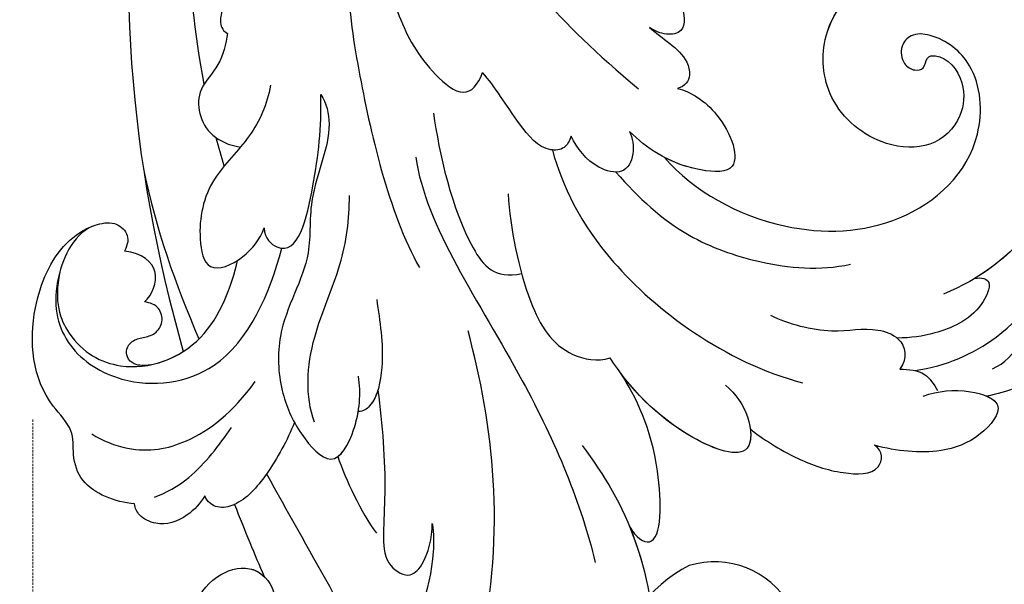
# Model space of a CAD drawing. Units: millimetres. Extents: x 1256 to 5036, y 976 to 1867.
# Drawn here: x 1687 to 1796, y 1410 to 1472 of the extents above; entities that cross this region are included whole.
import ezdxf

# ---------------------------------------------------------------- set-up
doc = ezdxf.new("R2010")
doc.units = ezdxf.units.MM
doc.linetypes.add('HIDDEN', pattern=[0.375, 0.25, -0.125])
doc.layers.add('H-06.木作(細線)', color=8, linetype='Continuous')
doc.layers.add('H-08.木作(細線)', color=8, linetype='Continuous')
doc.styles.add('新細明體', font='PMingLiU.ttf')
doc.dimstyles.new('3', dxfattribs={"dimtxt": 7.5, "dimasz": 2.25, "dimexe": 1.5, "dimexo": 1.5, "dimgap": 0.9, "dimtad": 2, "dimdec": 0, "dimtxsty": '新細明體', "dimblk": 'ARCHTICK', "dimcen": 5, "dimclrd": 8, "dimclre": 8, "dimclrt": 4, "dimadec": 0, "dimazin": 0, "dimtfac": 1, "dimtdec": 0, "dimtix": 1, "dimtmove": 2, "dimatfit": 3, "dimldrblk": 'OPEN90', "dimfxl": 1.25, "dimlwd": 9, "dimlwe": 9, "dimarcsym": 0})

# ---------------------------------------------------------------- blocks, each defined once
blk = doc.blocks.new('SE-21028L-1.9-d')
at = {"layer": 'H-08.木作(細線)'}
for points, knots in [([(8508.39, 1930.62), (8508.95, 1931.67), (8510.58, 1936.47), (8510.69, 1947.63), (8503.37, 1959.1), (8492.66, 1957.98), (8488.24, 1954.69), (8487.55, 1959.03), (8492.38, 1963.2), (8498.46, 1963.73), (8501.62, 1962.96), (8502.53, 1962.24)], [0, 0, 0, 0, 0.00426724, 0.0222484, 0.04053182, 0.05004677, 0.05344997, 0.05519131, 0.0646189, 0.07278931, 0.07731153, 0.07731153, 0.07731153, 0.07731153]), ([(8508.39, 1930.62), (8508.95, 1931.67), (8510.58, 1936.47), (8510.68, 1946.1), (8506.53, 1953.91), (8503.85, 1955.95)], [0, 0, 0, 0, 0.00426724, 0.0222484, 0.03497655, 0.03497655, 0.03497655, 0.03497655]), ([(8488.53, 1955.39), (8487.14, 1953.13), (8485.92, 1948.95), (8487.31, 1943.87), (8490.77, 1941.29), (8494.18, 1942.6), (8495.69, 1946.18), (8495.43, 1948.51), (8495.2, 1949.42)], [0, 0, 0, 0, 0.00925763, 0.01482217, 0.01982269, 0.02425556, 0.02861671, 0.03240547, 0.03240547, 0.03240547, 0.03240547]), ([(8488.53, 1955.39), (8487.14, 1953.13), (8485.92, 1948.95), (8487.31, 1943.87), (8490.77, 1941.29), (8494.18, 1942.6), (8495.69, 1946.18), (8495.43, 1948.51), (8495.2, 1949.42)], [0, 0, 0, 0, 0.00925763, 0.01482217, 0.01982269, 0.02425556, 0.02861671, 0.03240547, 0.03240547, 0.03240547, 0.03240547]), ([(8488.53, 1955.39), (8487.14, 1953.13), (8485.92, 1948.95), (8487.31, 1943.87), (8490.34, 1941.61), (8492.18, 1941.93), (8492.76, 1942.2)], [0, 0, 0, 0, 0.00925763, 0.01482217, 0.01982269, 0.02239216, 0.02239216, 0.02239216, 0.02239216]), ([(8513.82, 1951.3), (8514.54, 1953.3), (8515.87, 1955.4), (8518.65, 1952.8), (8518.13, 1932.21), (8511.24, 1918.14), (8505.25, 1909.23)], [0, 0, 0, 0, 0.00543764, 0.0079061, 0.02287114, 0.06601407, 0.06601407, 0.06601407, 0.06601407]), ([(8489.32, 1931.39), (8492.8, 1934.56), (8499.32, 1940.28), (8505.8, 1946.21), (8508.72, 1948.89)], [0.04416482, 0.04416482, 0.04416482, 0.04416482, 0.0613636, 0.07565851, 0.07565851, 0.07565851, 0.07565851]), ([(8487.07, 1935.73), (8488.05, 1936.89), (8489.93, 1939.07), (8491.85, 1941.2), (8492.76, 1942.2)], [0.42956501, 0.42956501, 0.42956501, 0.42956501, 0.43527173, 0.44041389, 0.44041389, 0.44041389, 0.44041389]), ([(8487.07, 1935.73), (8488.05, 1936.89), (8489.93, 1939.07), (8491.85, 1941.2), (8492.76, 1942.2)], [0.42956501, 0.42956501, 0.42956501, 0.42956501, 0.43527173, 0.44041389, 0.44041389, 0.44041389, 0.44041389]), ([(8487.07, 1935.73), (8488.05, 1936.89), (8489.93, 1939.07), (8491.85, 1941.2), (8492.76, 1942.2)], [0.42956501, 0.42956501, 0.42956501, 0.42956501, 0.43527173, 0.44041389, 0.44041389, 0.44041389, 0.44041389]), ([(8483.64, 1935.89), (8483.49, 1936.82), (8482.45, 1939.05), (8480.12, 1940.78), (8477.64, 1940.48), (8476.81, 1939.71), (8476.61, 1939.26)], [0, 0, 0, 0, 0.00324847, 0.00773316, 0.01028684, 0.01191215, 0.01191215, 0.01191215, 0.01191215]), ([(8483.64, 1935.89), (8483.49, 1936.82), (8482.45, 1939.05), (8480.12, 1940.78), (8477.64, 1940.48), (8476.81, 1939.71), (8476.61, 1939.26)], [0, 0, 0, 0, 0.00324847, 0.00773316, 0.01028684, 0.01191215, 0.01191215, 0.01191215, 0.01191215]), ([(8483.64, 1935.89), (8483.49, 1936.82), (8482.45, 1939.05), (8480.12, 1940.78), (8477.64, 1940.48), (8476.81, 1939.71), (8476.61, 1939.26)], [0, 0, 0, 0, 0.00324847, 0.00773316, 0.01028684, 0.01191215, 0.01191215, 0.01191215, 0.01191215]), ([(8476.61, 1939.26), (8474.48, 1939.78), (8470.57, 1939.61), (8468.36, 1936.5), (8467.63, 1933.55), (8461.9, 1930.92), (8458.52, 1923.41), (8459.18, 1915.39), (8461.85, 1911.83), (8464.32, 1910.4), (8466.33, 1911.13), (8466.63, 1912.39), (8466.48, 1913.21)], [0, 0, 0, 0, 0.00741042, 0.01157844, 0.01516296, 0.01930764, 0.03307318, 0.04316055, 0.04809522, 0.05081874, 0.05317305, 0.05559106, 0.05559106, 0.05559106, 0.05559106]), ([(8476.61, 1939.26), (8474.48, 1939.78), (8470.57, 1939.61), (8468.36, 1936.5), (8467.63, 1933.55), (8461.9, 1930.92), (8458.52, 1923.41), (8459.18, 1915.39), (8461.85, 1911.83), (8464.32, 1910.4), (8466.33, 1911.13), (8466.63, 1912.39), (8466.48, 1913.21)], [0, 0, 0, 0, 0.00741042, 0.01157844, 0.01516296, 0.01930764, 0.03307318, 0.04316055, 0.04809522, 0.05081874, 0.05317305, 0.05559106, 0.05559106, 0.05559106, 0.05559106]), ([(8476.61, 1939.26), (8474.48, 1939.78), (8470.57, 1939.61), (8468.36, 1936.5), (8467.63, 1933.55), (8461.9, 1930.92), (8458.52, 1923.41), (8459.18, 1915.39), (8461.85, 1911.83), (8464.32, 1910.4), (8466.33, 1911.13), (8466.63, 1912.39), (8466.48, 1913.21)], [0, 0, 0, 0, 0.00741042, 0.01157844, 0.01516296, 0.01930764, 0.03307318, 0.04316055, 0.04809522, 0.05081874, 0.05317305, 0.05559106, 0.05559106, 0.05559106, 0.05559106]), ([(8521.26, 1917.1), (8524.67, 1919.4), (8530.2, 1923.96), (8536.82, 1935.11), (8534.17, 1939.93), (8531.62, 1939.35)], [0, 0, 0, 0, 0.01554039, 0.02990359, 0.03627569, 0.03627569, 0.03627569, 0.03627569]), ([(8529.08, 1923.8), (8529.52, 1924.31), (8532.6, 1928), (8536.82, 1935.11), (8534.17, 1939.93), (8531.62, 1939.35)], [0.01314547, 0.01314547, 0.01314547, 0.01314547, 0.01554039, 0.02990359, 0.03627569, 0.03627569, 0.03627569, 0.03627569]), ([(8529.08, 1923.8), (8529.52, 1924.31), (8532.6, 1928), (8536.82, 1935.11), (8534.17, 1939.93), (8531.62, 1939.35)], [0.01314547, 0.01314547, 0.01314547, 0.01314547, 0.01554039, 0.02990359, 0.03627569, 0.03627569, 0.03627569, 0.03627569]), ([(8478.43, 1937.83), (8479.47, 1937.06), (8482.12, 1933.98), (8483.33, 1930.12), (8484, 1927.78)], [0, 0, 0, 0, 0.00563923, 0.01452556, 0.01452556, 0.01452556, 0.01452556]), ([(8497.95, 1918.66), (8499.66, 1922.12), (8501.84, 1927.08), (8503.6, 1933.34), (8504.75, 1936.48), (8507.93, 1937.4), (8509.2, 1934.9), (8508.93, 1932.11), (8508.39, 1930.62)], [0, 0, 0, 0, 0.01375362, 0.01939677, 0.02414091, 0.02802811, 0.03135581, 0.03744333, 0.03744333, 0.03744333, 0.03744333]), ([(8497.95, 1918.66), (8499.66, 1922.12), (8501.84, 1927.08), (8503.6, 1933.34), (8504.75, 1936.48), (8507.93, 1937.4), (8509.2, 1934.9), (8508.93, 1932.11), (8508.39, 1930.62)], [0, 0, 0, 0, 0.01375362, 0.01939677, 0.02414091, 0.02802811, 0.03135581, 0.03744333, 0.03744333, 0.03744333, 0.03744333]), ([(8490.39, 1925.01), (8490.26, 1927.13), (8489.66, 1931.02), (8487.87, 1935.43), (8485.44, 1936.86), (8484.15, 1936.47), (8483.64, 1935.89)], [0, 0, 0, 0, 0.00784941, 0.01396668, 0.01655947, 0.01905396, 0.01905396, 0.01905396, 0.01905396]), ([(8490.39, 1925.01), (8490.26, 1927.13), (8489.66, 1931.02), (8487.87, 1935.43), (8485.44, 1936.86), (8484.15, 1936.47), (8483.64, 1935.89)], [0, 0, 0, 0, 0.00784941, 0.01396668, 0.01655947, 0.01905396, 0.01905396, 0.01905396, 0.01905396]), ([(8487.07, 1935.73), (8487.05, 1935.75), (8486.56, 1936.2), (8485.44, 1936.86), (8484.15, 1936.47), (8483.64, 1935.89)], [0.01388901, 0.01388901, 0.01388901, 0.01388901, 0.013966676, 0.016559472, 0.01905396, 0.01905396, 0.01905396, 0.01905396]), ([(8469.63, 1933.47), (8470.94, 1933.83), (8475.24, 1933.92), (8480.3, 1931.13), (8483.61, 1926.2), (8484.82, 1922.13)], [0, 0, 0, 0, 0.0053174, 0.01460986, 0.0259675, 0.0259675, 0.0259675, 0.0259675]), ([(8493.54, 1892.95), (8497.05, 1899.8), (8511.96, 1910.5), (8523.34, 1923.28), (8526.82, 1928.85)], [0, 0, 0, 0, 0.01544625, 0.02748568, 0.02748568, 0.02748568, 0.02748568]), ([(8481.37, 1889.8), (8482.29, 1890.51), (8484.32, 1893.7), (8483.49, 1900.86), (8486.79, 1907.75), (8484.8, 1915.12), (8487.56, 1922.09), (8490.97, 1925.9), (8496.3, 1928.85), (8497.21, 1923.06), (8496.32, 1919.57), (8495.42, 1917.88)], [0, 0, 0, 0, 0.00434779, 0.01404051, 0.02214924, 0.03492097, 0.04240616, 0.04881151, 0.0542234, 0.06010939, 0.06753868, 0.06753868, 0.06753868, 0.06753868]), ([(8481.37, 1889.8), (8482.29, 1890.51), (8484.32, 1893.7), (8483.49, 1900.86), (8486.79, 1907.75), (8484.8, 1915.12), (8487.56, 1922.09), (8490.97, 1925.9), (8496.3, 1928.85), (8496.97, 1924.59), (8496.77, 1922.26), (8496.66, 1921.6)], [0, 0, 0, 0, 0.00434779, 0.01404051, 0.02214924, 0.03492097, 0.04240616, 0.04881151, 0.0542234, 0.06010939, 0.06256492, 0.06256492, 0.06256492, 0.06256492]), ([(8462.2, 1911.8), (8460.49, 1913.43), (8459.93, 1920.19), (8463.81, 1925.78), (8472.04, 1927.59), (8482.36, 1922.52), (8483.21, 1912.45), (8482.82, 1907.26)], [0, 0, 0, 0, 0.00692049, 0.01570508, 0.02480921, 0.03852439, 0.05653325, 0.05653325, 0.05653325, 0.05653325]), ([(8460.48, 1917.73), (8460.89, 1921.03), (8464.12, 1925.08), (8471.47, 1926.28), (8478.87, 1920.23), (8478.92, 1912.98), (8478.63, 1910.12)], [0, 0, 0, 0, 0.00555681, 0.01356597, 0.02536977, 0.03703494, 0.03703494, 0.03703494, 0.03703494]), ([(8460.48, 1917.73), (8460.89, 1921.03), (8464.12, 1925.08), (8471.47, 1926.28), (8478.87, 1920.23), (8478.92, 1912.98), (8478.63, 1910.12)], [0, 0, 0, 0, 0.00555681, 0.01356597, 0.02536977, 0.03703494, 0.03703494, 0.03703494, 0.03703494]), ([(8529.08, 1923.8), (8530.25, 1924.84), (8533.56, 1925.61), (8529.69, 1914.58), (8525.16, 1910.11), (8522.68, 1908.14)], [0, 0, 0, 0, 0.00415404, 0.01408513, 0.02832156, 0.02832156, 0.02832156, 0.02832156]), ([(8529.08, 1923.8), (8530.25, 1924.84), (8533.56, 1925.61), (8529.69, 1914.58), (8525.16, 1910.11), (8522.68, 1908.14)], [0, 0, 0, 0, 0.00415404, 0.01408513, 0.02832156, 0.02832156, 0.02832156, 0.02832156]), ([(8529.08, 1923.8), (8530.25, 1924.84), (8533.56, 1925.61), (8529.69, 1914.58), (8525.16, 1910.11), (8522.68, 1908.14)], [0, 0, 0, 0, 0.00415404, 0.01408513, 0.02832156, 0.02832156, 0.02832156, 0.02832156]), ([(8473.26, 1924.17), (8472.72, 1924.47), (8471.66, 1924.84), (8470.59, 1924.33), (8470.12, 1923.32), (8470.53, 1922.14), (8471.52, 1921.58), (8472.73, 1920.83), (8473.15, 1919.22), (8472.13, 1917.67), (8471, 1917.69), (8470.4, 1917.8)], [0, 0, 0, 0, 0.00213653, 0.0036225, 0.00466424, 0.0059024, 0.00769488, 0.009466, 0.01125927, 0.0130514, 0.01520341, 0.01520341, 0.01520341, 0.01520341]), ([(8473.26, 1924.17), (8472.72, 1924.47), (8471.66, 1924.84), (8470.59, 1924.33), (8470.12, 1923.32), (8470.53, 1922.14), (8471.52, 1921.58), (8472.73, 1920.83), (8473.15, 1919.22), (8472.13, 1917.67), (8471, 1917.69), (8470.4, 1917.8)], [0, 0, 0, 0, 0.00213653, 0.0036225, 0.00466424, 0.0059024, 0.00769488, 0.009466, 0.01125927, 0.0130514, 0.01520341, 0.01520341, 0.01520341, 0.01520341]), ([(8473.26, 1924.17), (8472.72, 1924.47), (8471.66, 1924.84), (8470.59, 1924.33), (8470.12, 1923.32), (8470.53, 1922.14), (8471.52, 1921.58), (8472.73, 1920.83), (8473.15, 1919.22), (8472.13, 1917.67), (8471, 1917.69), (8470.4, 1917.8)], [0, 0, 0, 0, 0.00213653, 0.0036225, 0.00466424, 0.0059024, 0.00769488, 0.009466, 0.01125927, 0.0130514, 0.01520341, 0.01520341, 0.01520341, 0.01520341]), ([(8492.47, 1924.25), (8490.55, 1921.9), (8488.87, 1915.9), (8489.91, 1907.08), (8488.86, 1901.81), (8487.99, 1899.35)], [0, 0, 0, 0, 0.01234238, 0.02290489, 0.03249388, 0.03249388, 0.03249388, 0.03249388]), ([(8527.92, 1800.77), (8526.32, 1797.61), (8518.72, 1795.43), (8510.35, 1801.41), (8507.9, 1813.81), (8514.63, 1826.54), (8531.26, 1831.52), (8546.04, 1820.49), (8549.7, 1794.47), (8527.06, 1770.8), (8486.36, 1772.35), (8453.98, 1802.66), (8445.64, 1863.79), (8463.94, 1903.86), (8476.23, 1921.59)], [0, 0, 0, 0, 0.0106434, 0.0246109, 0.0377043, 0.0538634, 0.0733564, 0.0944487, 0.1154207, 0.1553745, 0.1899381, 0.2477506, 0.3271595, 0.4073651, 0.4073651, 0.4073651, 0.4073651]), ([(8527.92, 1800.77), (8526.32, 1797.61), (8518.72, 1795.43), (8510.35, 1801.41), (8507.9, 1813.81), (8514.63, 1826.54), (8531.26, 1831.52), (8546.04, 1820.49), (8549.7, 1794.47), (8527.06, 1770.8), (8486.36, 1772.35), (8453.98, 1802.66), (8445.64, 1863.79), (8463.94, 1903.86), (8476.23, 1921.59)], [0, 0, 0, 0, 0.0106434, 0.0246109, 0.0377043, 0.0538634, 0.0733564, 0.0944487, 0.1154207, 0.1553745, 0.1899381, 0.2477506, 0.3271595, 0.4073651, 0.4073651, 0.4073651, 0.4073651]), ([(8532.26, 1828.46), (8537.1, 1827.12), (8546.15, 1819.7), (8549.7, 1794.47), (8527.06, 1770.8), (8486.36, 1772.35), (8453.98, 1802.66), (8445.64, 1863.79), (8463.94, 1903.86), (8476.23, 1921.59)], [0.0758408, 0.0758408, 0.0758408, 0.0758408, 0.0944487, 0.1154207, 0.1553745, 0.1899381, 0.2477506, 0.3271595, 0.4073651, 0.4073651, 0.4073651, 0.4073651]), ([(8494.58, 1909.22), (8495.67, 1911.4), (8497.51, 1914.65), (8498.26, 1919.91), (8497.21, 1921.4), (8496.66, 1921.6)], [0, 0, 0, 0, 0.00949605, 0.0148981, 0.0167344, 0.0167344, 0.0167344, 0.0167344]), ([(8497.95, 1918.66), (8497.97, 1919.35), (8497.83, 1920.51), (8497.21, 1921.4), (8496.66, 1921.6)], [0.012435488, 0.012435488, 0.012435488, 0.012435488, 0.014898099, 0.0167344, 0.0167344, 0.0167344, 0.0167344]), ([(8470.4, 1917.8), (8470.97, 1916.79), (8471.09, 1913.73), (8468.42, 1912.81), (8466.48, 1913.21)], [0, 0, 0, 0, 0.004761635, 0.009880495, 0.009880495, 0.009880495, 0.009880495]), ([(8470.4, 1917.8), (8470.97, 1916.79), (8471.09, 1913.73), (8468.42, 1912.81), (8466.48, 1913.21)], [0, 0, 0, 0, 0.004761635, 0.009880495, 0.009880495, 0.009880495, 0.009880495]), ([(8470.4, 1917.8), (8470.97, 1916.79), (8471.09, 1913.73), (8468.42, 1912.81), (8466.48, 1913.21)], [0, 0, 0, 0, 0.004761635, 0.009880495, 0.009880495, 0.009880495, 0.009880495]), ([(8534.08, 1905.66), (8535.5, 1906.2), (8537.9, 1908.06), (8539.79, 1912.87), (8530.36, 1912.71), (8524, 1909.3), (8521.04, 1906.93)], [0, 0, 0, 0, 0.00495849, 0.0101987, 0.01903425, 0.03397813, 0.03397813, 0.03397813, 0.03397813]), ([(8534.08, 1905.66), (8535.5, 1906.2), (8537.9, 1908.06), (8539.79, 1912.87), (8530.36, 1912.71), (8524, 1909.3), (8521.04, 1906.93)], [0, 0, 0, 0, 0.00495849, 0.0101987, 0.01903425, 0.03397813, 0.03397813, 0.03397813, 0.03397813]), ([(8538.25, 1909.34), (8538.64, 1910.13), (8539.22, 1912.86), (8531.21, 1912.72), (8525.41, 1910.01), (8522.68, 1908.14)], [0.00669675, 0.00669675, 0.00669675, 0.00669675, 0.0101987, 0.01903425, 0.03137598, 0.03137598, 0.03137598, 0.03137598]), ([(8475.81, 1890.64), (8476.12, 1892.79), (8475.82, 1896.76), (8472.55, 1902.77), (8473.21, 1908.31), (8475.9, 1912.87), (8479.33, 1909.82), (8480.23, 1907.1), (8480.23, 1905.78)], [0, 0, 0, 0, 0.00742857, 0.01491956, 0.02375371, 0.0286045, 0.03395792, 0.03894143, 0.03894143, 0.03894143, 0.03894143]), ([(8475.81, 1890.64), (8476.12, 1892.79), (8475.82, 1896.76), (8472.55, 1902.77), (8473.21, 1908.31), (8475.9, 1912.87), (8479.33, 1909.82), (8480.23, 1907.1), (8480.23, 1905.78)], [0, 0, 0, 0, 0.00742857, 0.01491956, 0.02375371, 0.0286045, 0.03395792, 0.03894143, 0.03894143, 0.03894143, 0.03894143]), ([(8538.25, 1909.34), (8539.76, 1909.91), (8543.72, 1910.9), (8549.14, 1910.91), (8553.68, 1909.44), (8552.93, 1906.85), (8551.81, 1906.6)], [0, 0, 0, 0, 0.00812262, 0.01422964, 0.01926877, 0.0229243, 0.0229243, 0.0229243, 0.0229243]), ([(8538.25, 1909.34), (8539.76, 1909.91), (8543.72, 1910.9), (8549.14, 1910.91), (8553.68, 1909.44), (8552.93, 1906.85), (8551.81, 1906.6)], [0, 0, 0, 0, 0.00812262, 0.01422964, 0.01926877, 0.0229243, 0.0229243, 0.0229243, 0.0229243]), ([(8538.25, 1909.34), (8539.76, 1909.91), (8543.72, 1910.9), (8549.14, 1910.91), (8553.68, 1909.44), (8552.93, 1906.85), (8551.81, 1906.6)], [0, 0, 0, 0, 0.00812262, 0.01422964, 0.01926877, 0.0229243, 0.0229243, 0.0229243, 0.0229243]), ([(8504.52, 1893.48), (8505.97, 1896.96), (8509.99, 1903.97), (8515.45, 1908.46), (8519.89, 1907.84), (8521.04, 1906.93)], [0, 0, 0, 0, 0.01405495, 0.02442897, 0.02980818, 0.02980818, 0.02980818, 0.02980818]), ([(8504.52, 1893.48), (8505.97, 1896.96), (8509.99, 1903.97), (8515.45, 1908.46), (8519.89, 1907.84), (8521.04, 1906.93)], [0, 0, 0, 0, 0.01405495, 0.02442897, 0.02980818, 0.02980818, 0.02980818, 0.02980818]), ([(8480.23, 1905.78), (8480.7, 1906.88), (8484.97, 1908.62), (8483.94, 1899.26), (8482.7, 1893.34), (8481.37, 1889.8)], [0, 0, 0, 0, 0.00306412, 0.01478133, 0.02584498, 0.02584498, 0.02584498, 0.02584498]), ([(8480.23, 1905.78), (8480.7, 1906.88), (8484.97, 1908.62), (8483.94, 1899.26), (8482.7, 1893.34), (8481.37, 1889.8)], [0, 0, 0, 0, 0.00306412, 0.01478133, 0.02584498, 0.02584498, 0.02584498, 0.02584498]), ([(8555.13, 1899.71), (8556.54, 1898.64), (8558.96, 1897.37), (8564.37, 1897.32), (8562.53, 1902.28), (8558.44, 1905.51), (8554.34, 1906.41), (8551.81, 1906.6)], [0, 0, 0, 0, 0.00671595, 0.01119727, 0.01627169, 0.02220415, 0.03140979, 0.03140979, 0.03140979, 0.03140979]), ([(8555.13, 1899.71), (8556.54, 1898.64), (8558.96, 1897.37), (8564.37, 1897.32), (8562.53, 1902.28), (8558.44, 1905.51), (8554.34, 1906.41), (8551.81, 1906.6)], [0, 0, 0, 0, 0.00671595, 0.01119727, 0.01627169, 0.02220415, 0.03140979, 0.03140979, 0.03140979, 0.03140979]), ([(8561.73, 1897.44), (8562.38, 1897.48), (8564.12, 1897.99), (8562.53, 1902.28), (8558.44, 1905.51), (8554.34, 1906.41), (8551.81, 1906.6)], [0.00881872, 0.00881872, 0.00881872, 0.00881872, 0.01119727, 0.01627169, 0.02220415, 0.03140979, 0.03140979, 0.03140979, 0.03140979]), ([(8479.22, 1874.88), (8481.25, 1879.93), (8485.02, 1887.27), (8492.69, 1899.75), (8497.89, 1904.35)], [0, 0, 0, 0, 0.01081975, 0.0298824, 0.0298824, 0.0298824, 0.0298824]), ([(8493.83, 1887.71), (8495.79, 1891.65), (8500.89, 1899.83), (8506.23, 1902.9), (8508.78, 1901.31)], [0, 0, 0, 0, 0.01957189, 0.02896758, 0.02896758, 0.02896758, 0.02896758]), ([(8493.83, 1887.71), (8495.79, 1891.65), (8500.89, 1899.83), (8506.23, 1902.9), (8508.78, 1901.31)], [0, 0, 0, 0, 0.01957189, 0.02896758, 0.02896758, 0.02896758, 0.02896758]), ([(8507.56, 1887.3), (8509.89, 1890.67), (8516.88, 1898), (8533.13, 1903.3), (8542.06, 1902.65)], [0, 0, 0, 0, 0.02043135, 0.04572331, 0.04572331, 0.04572331, 0.04572331]), ([(8469.44, 1886.77), (8469.66, 1887.91), (8469.9, 1890.49), (8468.32, 1893.42), (8469.5, 1897.19), (8472.28, 1898.67), (8474.86, 1898.18)], [0, 0, 0, 0, 0.00429104, 0.00848392, 0.01222531, 0.01969717, 0.01969717, 0.01969717, 0.01969717]), ([(8469.44, 1886.77), (8469.66, 1887.91), (8469.9, 1890.49), (8468.32, 1893.42), (8469.5, 1897.19), (8472.28, 1898.67), (8474.86, 1898.18)], [0, 0, 0, 0, 0.00429104, 0.00848392, 0.01222531, 0.01969717, 0.01969717, 0.01969717, 0.01969717]), ([(8536.29, 1896.74), (8538.41, 1897.04), (8543.51, 1896.61), (8547.06, 1894.27), (8551, 1894.33), (8552.19, 1896.27), (8551.71, 1897.73)], [0, 0, 0, 0, 0.00760739, 0.01430524, 0.01763548, 0.02229555, 0.02229555, 0.02229555, 0.02229555]), ([(8536.29, 1896.74), (8538.41, 1897.04), (8543.51, 1896.61), (8547.06, 1894.27), (8551, 1894.33), (8552.19, 1896.27), (8551.71, 1897.73)], [0, 0, 0, 0, 0.00760739, 0.01430524, 0.01763548, 0.02229555, 0.02229555, 0.02229555, 0.02229555]), ([(8553.39, 1897.34), (8556.43, 1895.69), (8562.07, 1890.8), (8564.13, 1883.11), (8564.65, 1879.01)], [0, 0, 0, 0, 0.01194861, 0.02757722, 0.02757722, 0.02757722, 0.02757722]), ([(8561.4, 1894.36), (8562.5, 1893.42), (8563.37, 1890.66), (8565.46, 1887.45), (8569.71, 1885.44), (8569.43, 1890.5), (8565.4, 1895.07), (8562.8, 1896.87), (8561.73, 1897.44)], [0, 0, 0, 0, 0.00530584, 0.01012668, 0.01424181, 0.01866475, 0.02721141, 0.03168567, 0.03168567, 0.03168567, 0.03168567]), ([(8561.4, 1894.36), (8562.5, 1893.42), (8563.37, 1890.66), (8565.46, 1887.45), (8569.71, 1885.44), (8569.43, 1890.5), (8565.4, 1895.07), (8562.8, 1896.87), (8561.73, 1897.44)], [0, 0, 0, 0, 0.00530584, 0.01012668, 0.01424181, 0.01866475, 0.02721141, 0.03168567, 0.03168567, 0.03168567, 0.03168567]), ([(8567.09, 1886.78), (8567.81, 1886.4), (8569.69, 1885.86), (8569.43, 1890.5), (8565.4, 1895.07), (8562.8, 1896.87), (8561.73, 1897.44)], [0.01153843, 0.01153843, 0.01153843, 0.01153843, 0.01424181, 0.01866475, 0.02721141, 0.03168567, 0.03168567, 0.03168567, 0.03168567]), ([(8556.27, 1885.59), (8557.02, 1885.15), (8558.34, 1885.11), (8558.03, 1889.49), (8554.25, 1892.87), (8551.79, 1894.05), (8550.33, 1894.59)], [0, 0, 0, 0, 0.0027209, 0.00611062, 0.01355083, 0.01948541, 0.01948541, 0.01948541, 0.01948541]), ([(8556.27, 1885.59), (8557.02, 1885.15), (8558.34, 1885.11), (8558.03, 1889.49), (8554.25, 1892.87), (8551.79, 1894.05), (8550.33, 1894.59)], [0, 0, 0, 0, 0.0027209, 0.00611062, 0.01355083, 0.01948541, 0.01948541, 0.01948541, 0.01948541]), ([(8468.82, 1892.9), (8466, 1887.97), (8460.94, 1876.97), (8457.75, 1865.19), (8456.32, 1855.66)], [0.0125421, 0.0125421, 0.0125421, 0.0125421, 0.03554368, 0.06147713, 0.06147713, 0.06147713, 0.06147713]), ([(8514.97, 1887.34), (8518.34, 1889.24), (8523.95, 1891.76), (8533.64, 1891.87), (8539.83, 1890.34), (8542.81, 1888.55)], [0, 0, 0, 0, 0.01352511, 0.02400349, 0.03603966, 0.03603966, 0.03603966, 0.03603966]), ([(8558.8, 1874.62), (8558.97, 1874.3), (8559.36, 1873.74), (8560.43, 1873.69), (8561.06, 1875.13), (8560.04, 1881.05), (8556.81, 1885.43), (8553.61, 1888.35)], [0, 0, 0, 0, 0.00135078, 0.00237213, 0.00368353, 0.00795667, 0.02362377, 0.02362377, 0.02362377, 0.02362377]), ([(8509.02, 1885.2), (8509.06, 1885.72), (8508.83, 1886.84), (8506.47, 1887.88), (8502.23, 1885.27), (8499.31, 1882.74), (8497.5, 1881.72)], [0, 0, 0, 0, 0.00172486, 0.00369016, 0.00929284, 0.01810325, 0.01810325, 0.01810325, 0.01810325]), ([(8509.02, 1885.2), (8509.06, 1885.72), (8508.83, 1886.84), (8506.47, 1887.88), (8502.23, 1885.27), (8499.31, 1882.74), (8497.5, 1881.72)], [0, 0, 0, 0, 0.00172486, 0.00369016, 0.00929284, 0.01810325, 0.01810325, 0.01810325, 0.01810325]), ([(8514.97, 1882.6), (8515.52, 1883.16), (8516.42, 1884.92), (8515.97, 1887.43), (8512.13, 1887.7), (8510.14, 1886.23), (8509.02, 1885.2)], [0, 0, 0, 0, 0.00296792, 0.00613147, 0.00939548, 0.01519118, 0.01519118, 0.01519118, 0.01519118]), ([(8514.97, 1882.6), (8515.52, 1883.16), (8516.42, 1884.92), (8515.97, 1887.43), (8512.13, 1887.7), (8510.14, 1886.23), (8509.02, 1885.2)], [0, 0, 0, 0, 0.00296792, 0.00613147, 0.00939548, 0.01519118, 0.01519118, 0.01519118, 0.01519118]), ([(8519.56, 1884.07), (8523.85, 1886.55), (8533.95, 1888.32), (8547.28, 1883.16), (8553.1, 1872.52), (8549.26, 1863.25), (8544.1, 1861.39), (8540.91, 1862.15), (8540.1, 1864.08), (8541.01, 1865.72), (8542.41, 1866.14), (8543.65, 1865.46), (8543.19, 1864.14), (8545.14, 1863.17), (8548.36, 1865.17), (8549.36, 1869.63), (8547.26, 1873.63), (8541.25, 1875.35), (8534.35, 1872.74), (8530.83, 1864.59), (8534.31, 1856.9), (8542.38, 1852.67), (8554.71, 1855.43), (8556.96, 1866.03), (8556.02, 1868.98)], [0, 0, 0, 0, 0.0190063, 0.0349717, 0.0511499, 0.0603378, 0.0670712, 0.0696875, 0.0715402, 0.0738975, 0.0756021, 0.0767587, 0.0782291, 0.079576, 0.0849086, 0.0893838, 0.0955547, 0.1017024, 0.1115146, 0.1201391, 0.1323683, 0.140586, 0.1558636, 0.170709, 0.170709, 0.170709, 0.170709]), ([(8519.56, 1884.07), (8523.85, 1886.55), (8533.95, 1888.32), (8547.28, 1883.16), (8553.1, 1872.52), (8549.26, 1863.25), (8544.1, 1861.39), (8540.91, 1862.15), (8540.1, 1864.08), (8541.01, 1865.72), (8542.41, 1866.14), (8543.65, 1865.46), (8543.19, 1864.14), (8545.14, 1863.17), (8548.36, 1865.17), (8549.36, 1869.63), (8547.26, 1873.63), (8541.25, 1875.35), (8534.35, 1872.74), (8530.83, 1864.59), (8534.31, 1856.9), (8542.38, 1852.67), (8554.71, 1855.43), (8556.96, 1866.03), (8556.02, 1868.98)], [0, 0, 0, 0, 0.0190063, 0.0349717, 0.0511499, 0.0603378, 0.0670712, 0.0696875, 0.0715402, 0.0738975, 0.0756021, 0.0767587, 0.0782291, 0.079576, 0.0849086, 0.0893838, 0.0955547, 0.1017024, 0.1115146, 0.1201391, 0.1323683, 0.140586, 0.1558636, 0.170709, 0.170709, 0.170709, 0.170709]), ([(8519.56, 1884.07), (8523.85, 1886.55), (8533.95, 1888.32), (8547.28, 1883.16), (8553.1, 1872.52), (8549.26, 1863.25), (8544.1, 1861.39), (8540.91, 1862.15), (8540.1, 1864.08), (8541.01, 1865.72), (8542.41, 1866.14), (8543.65, 1865.46), (8543.19, 1864.14), (8545.14, 1863.17), (8548.36, 1865.17), (8549.36, 1869.63), (8547.26, 1873.63), (8541.25, 1875.35), (8534.35, 1872.74), (8531.54, 1866.24), (8532.27, 1862.36), (8532.87, 1860.89)], [0, 0, 0, 0, 0.0190063, 0.0349717, 0.0511499, 0.0603378, 0.0670712, 0.0696875, 0.0715402, 0.0738975, 0.0756021, 0.0767587, 0.0782291, 0.079576, 0.0849086, 0.0893838, 0.0955547, 0.1017024, 0.1115146, 0.1201391, 0.1261662, 0.1261662, 0.1261662, 0.1261662]), ([(8466.96, 1868.11), (8467.55, 1871.38), (8468.59, 1876.6), (8468.06, 1882.07), (8468.04, 1885.92), (8468.95, 1886.73), (8469.44, 1886.77)], [0, 0, 0, 0, 0.01223665, 0.01960102, 0.02228038, 0.02434527, 0.02434527, 0.02434527, 0.02434527]), ([(8466.96, 1868.11), (8467.55, 1871.38), (8468.59, 1876.6), (8468.06, 1882.07), (8468.04, 1885.92), (8468.95, 1886.73), (8469.44, 1886.77)], [0, 0, 0, 0, 0.01223665, 0.01960102, 0.02228038, 0.02434527, 0.02434527, 0.02434527, 0.02434527]), ([(8558.8, 1874.62), (8558.97, 1874.3), (8559.36, 1873.74), (8560.43, 1873.69), (8561.06, 1875.13), (8560.26, 1879.75), (8558.2, 1883.32), (8556.27, 1885.59)], [0, 0, 0, 0, 0.00135078, 0.00237213, 0.00368353, 0.00795667, 0.01895159, 0.01895159, 0.01895159, 0.01895159]), ([(8483.22, 1872.86), (8483.96, 1875.09), (8486.8, 1879.28), (8490.91, 1883.03), (8496.52, 1885.29), (8497.47, 1883.19), (8497.5, 1881.72)], [0, 0, 0, 0, 0.00892456, 0.01882419, 0.02339358, 0.02748037, 0.02748037, 0.02748037, 0.02748037]), ([(8483.22, 1872.86), (8483.96, 1875.09), (8486.8, 1879.28), (8490.91, 1883.03), (8496.52, 1885.29), (8497.47, 1883.19), (8497.5, 1881.72)], [0, 0, 0, 0, 0.00892456, 0.01882419, 0.02339358, 0.02748037, 0.02748037, 0.02748037, 0.02748037]), ([(8518.44, 1876.38), (8519.92, 1876.26), (8524.02, 1877.16), (8528.88, 1883), (8521.06, 1884.82), (8517.33, 1883.74), (8514.97, 1882.6)], [0, 0, 0, 0, 0.00627565, 0.01417712, 0.0189897, 0.02994541, 0.02994541, 0.02994541, 0.02994541]), ([(8518.44, 1876.38), (8519.92, 1876.26), (8524.02, 1877.16), (8528.88, 1883), (8521.06, 1884.82), (8517.33, 1883.74), (8514.97, 1882.6)], [0, 0, 0, 0, 0.00627565, 0.01417712, 0.0189897, 0.02994541, 0.02994541, 0.02994541, 0.02994541]), ([(8518.44, 1876.38), (8519.92, 1876.26), (8524.02, 1877.16), (8528.88, 1883), (8523.23, 1884.31), (8520.69, 1884.24), (8519.56, 1884.07)], [0, 0, 0, 0, 0.00627565, 0.01417712, 0.0189897, 0.02338839, 0.02338839, 0.02338839, 0.02338839]), ([(8480.4, 1854.02), (8484.14, 1858.03), (8492.08, 1865.96), (8502.92, 1873.49), (8514.37, 1877.83)], [0, 0, 0, 0, 0.02043774, 0.04201529, 0.04201529, 0.04201529, 0.04201529]), ([(8513.32, 1871.02), (8514.18, 1871.39), (8516.13, 1871.95), (8518.22, 1872.84), (8519.49, 1874.66), (8519.15, 1875.92), (8518.44, 1876.38)], [0, 0, 0, 0, 0.0034917, 0.00720645, 0.00911543, 0.0116464, 0.0116464, 0.0116464, 0.0116464]), ([(8513.32, 1871.02), (8514.18, 1871.39), (8516.13, 1871.95), (8518.22, 1872.84), (8519.49, 1874.66), (8519.15, 1875.92), (8518.44, 1876.38)], [0, 0, 0, 0, 0.0034917, 0.00720645, 0.00911543, 0.0116464, 0.0116464, 0.0116464, 0.0116464]), ([(8513.32, 1871.02), (8514.18, 1871.39), (8516.13, 1871.95), (8518.22, 1872.84), (8519.49, 1874.66), (8519.15, 1875.92), (8518.44, 1876.38)], [0, 0, 0, 0, 0.0034917, 0.00720645, 0.00911543, 0.0116464, 0.0116464, 0.0116464, 0.0116464]), ([(8506.79, 1864.11), (8508.14, 1864.22), (8511.3, 1864.91), (8515.56, 1866.44), (8517.39, 1870.16), (8515.38, 1871.28), (8513.98, 1871.22), (8513.32, 1871.02)], [0, 0, 0, 0, 0.00533041, 0.01190797, 0.01590052, 0.01836465, 0.02085749, 0.02085749, 0.02085749, 0.02085749]), ([(8506.79, 1864.11), (8508.14, 1864.22), (8511.3, 1864.91), (8515.56, 1866.44), (8517.39, 1870.16), (8515.38, 1871.28), (8513.98, 1871.22), (8513.32, 1871.02)], [0, 0, 0, 0, 0.00533041, 0.01190797, 0.01590052, 0.01836465, 0.02085749, 0.02085749, 0.02085749, 0.02085749]), ([(8506.79, 1864.11), (8508.14, 1864.22), (8511.3, 1864.91), (8515.56, 1866.44), (8517.39, 1870.16), (8515.38, 1871.28), (8513.98, 1871.22), (8513.32, 1871.02)], [0, 0, 0, 0, 0.00533041, 0.01190797, 0.01590052, 0.01836465, 0.02085749, 0.02085749, 0.02085749, 0.02085749])]:
    blk.add_open_spline(points, degree=3, knots=knots, dxfattribs=at)
for points in [[(8496.14, 1927.03), (8497.75, 1929.1), (8500.55, 1932.02), (8502.93, 1933.65)], [(8473.26, 1924.17), (8474.39, 1923.51), (8475.4, 1922.63), (8476.23, 1921.59)], [(8465.52, 1903.93), (8468.98, 1909.76), (8473.02, 1914.92), (8477.42, 1919.71)], [(8473.85, 1900.74), (8473.22, 1899.87), (8472.61, 1898.98), (8472.02, 1898.09)]]:
    blk.add_open_spline(points, degree=3, dxfattribs=at)
blk.add_spline([(8551.71, 1897.73), (8554.49, 1897.4), (8556.44, 1898.62)], degree=3, dxfattribs=at)
blk.add_spline([(8551.71, 1897.73), (8554.49, 1897.4), (8556.44, 1898.62)], degree=3, dxfattribs=at)
blk = doc.blocks.new('SE-21135L-d')
at = {"layer": 'H-08.木作(細線)'}
for centre, radius, start, end in [((27.45, -10.06), 14.63, 322.2315, 20.7386), ((32.51, -11.95), 9.6, 235.7803, 312.6329)]:
    blk.add_arc(centre, radius, start, end, dxfattribs=at)
blk = doc.blocks.new('_ArchTick')
at = {"color": 0, "linetype": 'ByBlock', "const_width": 0.4}
blk.add_lwpolyline([(-0.5, -0.5), (0.5, 0.5)], dxfattribs=at)
blk = doc.blocks.new('*D32')
at = {"layer": 'DEFPOINTS', "color": 0, "transparency": 16777216}
for p in [(1924.83, 1668.83), (1748.33, 1273.66), (2124.76, 1273.66)]:
    blk.add_point(p, dxfattribs=at)
at = {"layer": 'H-06.木作(細線)', "color": 8, "linetype": 'HIDDEN', "lineweight": 9, "transparency": 16777216}
for p, q in [((1926.33, 1668.83), (2126.26, 1668.83)), ((1749.83, 1273.66), (2126.26, 1273.66))]:
    blk.add_line(p, q, dxfattribs=at)
at = {"layer": 'H-06.木作(細線)', "color": 8, "lineweight": 9, "transparency": 16777216}
blk.add_line((2124.76, 1668.83), (2124.76, 1273.66), dxfattribs=at)
at = {"layer": 'H-06.木作(細線)', "color": 8, "lineweight": 9, "transparency": 16777216, "xscale": 2.25, "yscale": 2.25, "zscale": 2.25}
for p, rotation in [((2124.76, 1668.83), 90), ((2124.76, 1273.66), 270)]:
    blk.add_blockref('_ArchTick', p, dxfattribs=dict(at, rotation=rotation))
at = {"layer": 'H-06.木作(細線)', "color": 4, "transparency": 16777216, "insert": (2129.95, 1471.24), "char_height": 7.5, "attachment_point": 5, "rotation": 90, "style": '新細明體'}
blk.add_mtext('395', dxfattribs=at)
blk = doc.blocks.new('_Open90')
at = {"color": 0, "linetype": 'ByBlock', "lineweight": -2}
for p, q in [((-0.5, 0.5), (0, 0)), ((0, 0), (-1, 0)), ((0, 0), (-0.5, -0.5))]:
    blk.add_line(p, q, dxfattribs=at)
blk = doc.blocks.new('*D33')
at = {"layer": 'DEFPOINTS', "color": 0, "transparency": 16777216}
for p in [(2083.49, 1600.79), (1688.27, 1429.53), (2083.49, 1237.98)]:
    blk.add_point(p, dxfattribs=at)
at = {"layer": 'H-06.木作(細線)', "color": 8, "linetype": 'HIDDEN', "lineweight": 9, "transparency": 16777216}
for p, q in [((2083.49, 1599.29), (2083.49, 1236.48)), ((1688.27, 1428.03), (1688.27, 1236.48))]:
    blk.add_line(p, q, dxfattribs=at)
at = {"layer": 'H-06.木作(細線)', "color": 8, "lineweight": 9, "transparency": 16777216}
blk.add_line((1688.27, 1237.98), (2083.49, 1237.98), dxfattribs=at)
at = {"layer": 'H-06.木作(細線)', "color": 8, "lineweight": 9, "transparency": 16777216, "xscale": 2.25, "yscale": 2.25, "zscale": 2.25, "rotation": 180}
blk.add_blockref('_ArchTick', (1688.27, 1237.98), dxfattribs=at)
at = {"layer": 'H-06.木作(細線)', "color": 8, "lineweight": 9, "transparency": 16777216, "xscale": 2.25, "yscale": 2.25, "zscale": 2.25}
blk.add_blockref('_ArchTick', (2083.49, 1237.98), dxfattribs=at)
at = {"layer": 'H-06.木作(細線)', "color": 4, "transparency": 16777216, "insert": (1885.88, 1232.79), "char_height": 7.5, "attachment_point": 5, "style": '新細明體'}
blk.add_mtext('395', dxfattribs=at)

msp = doc.modelspace()

# ---------------------------------------------------------------- block references
at = {"xscale": -1, "rotation": 161.0543643744288}
msp.add_blockref('SE-21028L-1.9-d', (-5688.27, 6005.03), dxfattribs=at)
at = {"rotation": 154.2907239023833}
msp.add_blockref('SE-21135L-d', (1787.69, 1377.86), dxfattribs=at)

# ---------------------------------------------------------------- dimensions: what is measured, and where the dimension line sits
at = {"layer": 'H-06.木作(細線)', "color": 6}
dim = msp.add_linear_dim(base=(2124.76, 1273.66), p1=(1924.83, 1668.83), p2=(1748.33, 1273.66), angle=90, dimstyle='3', dxfattribs=at)
dim.commit()
dim.dimension.update_dxf_attribs({"geometry": '*D32', "text_midpoint": (2129.95, 1471.24)})
dim = msp.add_linear_dim(base=(2083.49, 1237.98), p1=(1688.27, 1429.53), p2=(2083.49, 1600.79), dimstyle='3', dxfattribs=at)
dim.commit()
dim.dimension.update_dxf_attribs({"geometry": '*D33', "text_midpoint": (1885.88, 1232.79)})

doc.saveas('drawing.dxf')
